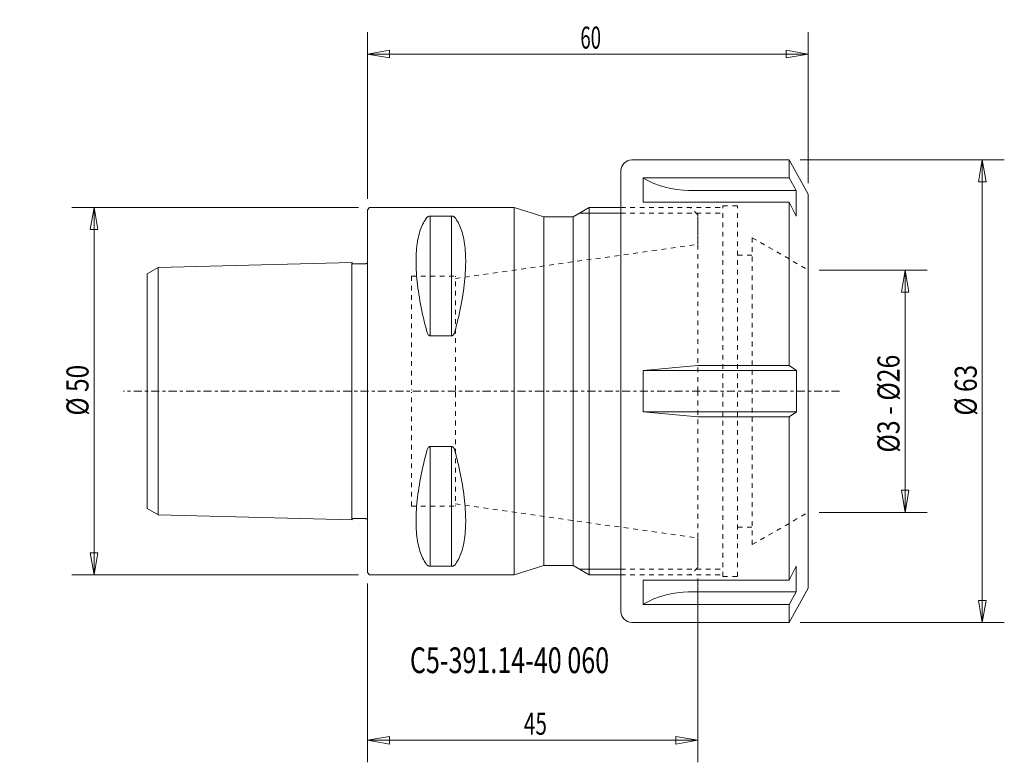
# Model space of a CAD drawing. Units: millimetres. Extents: x -47 to 87, y -51 to 51.
import ezdxf

# ---------------------------------------------------------------- set-up
doc = ezdxf.new("R2010")
doc.units = ezdxf.units.MM
doc.linetypes.add('CENTER', pattern=[47.5, 22, -8.5, 8.5, -8.5])
doc.linetypes.add('DASHED', pattern=[25.72, 12.86, -12.86])
doc.layers.get('0').update_dxf_attribs({"linetype": 'CONTINUOUS'})
for name, color, linetype in [('1', 4, 'CONTINUOUS'), ('2', 7, 'CONTINUOUS'), ('3', 1, 'DASHED'), ('SK1', 4, 'CONTINUOUS'), ('SK2', 7, 'CONTINUOUS'), ('SK3', 1, 'DASHED'), ('SK4', 2, 'CENTER'), ('SK6', 5, 'CONTINUOUS')]:
    doc.layers.add(name, color=color, linetype=linetype)
doc.styles.add('iso_b_vert', font='simplex.shx')
doc.dimstyles.get("Standard").update_dxf_attribs({"dimtxt": 0.18, "dimasz": 0.18, "dimexe": 0.18, "dimexo": 0.0625, "dimgap": 0.09, "dimtad": 1, "dimzin": 0, "dimdsep": 52, "dimtxsty": 'Standard', "dimcen": 0.09, "dimadec": 0, "dimazin": 0, "dimtfac": 1, "dimtdec": 4, "dimtofl": 0, "dimtmove": 0, "dimatfit": 3, "dimfxl": 1, "dimtolj": 1, "dimtzin": 0, "dimarcsym": 0})

# ---------------------------------------------------------------- blocks, each defined once
blk = doc.blocks.new('DimnDraft3D1')
at = {"layer": 'SK2', "lineweight": 13}
for p, q in [((61.5, 16.5), (76.188088, 16.5)), ((73.188088, 16.5), (72.688088, 13.499998)), ((73.188088, -16.5), (73.188088, 16.5)), ((73.188088, 16.5), (73.688088, 13.500002)), ((73.688088, 13.500002), (72.688088, 13.499998)), ((72.688088, -13.500002), (73.688088, -13.499998)), ((73.188088, -16.5), (72.688088, -13.500002)), ((73.188088, -16.5), (73.688088, -13.499998)), ((61.5, -16.5), (76.188088, -16.5))]:
    blk.add_line(p, q, dxfattribs=at)
at = {"layer": 'SK2', "lineweight": 13, "insert": (72.438088, -8.3571), "char_height": 3, "attachment_point": 7, "rotation": 90, "line_spacing_factor": 1.084337, "style": 'iso_b_vert'}
blk.add_mtext('\\W0.8252;%%c3 - %%c26', dxfattribs=at)
blk = doc.blocks.new('_CLOSED')
at = {"lineweight": -2}
for p, q in [((-1, 0.166667), (0, 0)), ((-1, 0.166667), (-1, -0.166667)), ((0, 0), (-1, -0.166667)), ((0, 0), (-1, 0))]:
    blk.add_line(p, q, dxfattribs=at)
blk = doc.blocks.new('DimnDraft3D2')
at = {"layer": 'SK2', "lineweight": 13}
for p, q in [((0, 26.2), (0, 48.900571)), ((60, 28.324202), (60, 48.900571)), ((0, 45.900571), (2.999998, 46.429551)), ((0, 45.900571), (60, 45.900571)), ((0, 45.900571), (3.000002, 45.37159)), ((2.999998, 46.429551), (3.000002, 45.37159)), ((60, 45.900571), (56.999998, 46.429551)), ((57.000002, 45.37159), (56.999998, 46.429551)), ((60, 45.900571), (57.000002, 45.37159))]:
    blk.add_line(p, q, dxfattribs=at)
at = {"layer": 'SK2', "lineweight": 18, "insert": (28.997368, 46.650571), "char_height": 3, "attachment_point": 7, "line_spacing_factor": 1.084337, "style": 'iso_b_vert'}
blk.add_mtext('\\W0.6170;60', dxfattribs=at)
blk = doc.blocks.new('DimnDraft3D3')
at = {"layer": 'SK2', "lineweight": 13}
for p, q in [((58.899888, 31.5), (86.706226, 31.5)), ((83.706226, 31.5), (83.177245, 28.499998)), ((83.706226, -31.5), (83.706226, 31.5)), ((83.706226, 31.5), (84.235207, 28.500002)), ((84.235207, 28.500002), (83.177245, 28.499998)), ((83.177245, -28.500002), (84.235207, -28.499998)), ((83.706226, -31.5), (83.177245, -28.500002)), ((83.706226, -31.5), (84.235207, -28.499998)), ((58.899888, -31.5), (86.706226, -31.5))]:
    blk.add_line(p, q, dxfattribs=at)
at = {"layer": 'SK2', "lineweight": 18, "insert": (82.956226, -3.323684), "char_height": 3, "attachment_point": 7, "rotation": 90, "line_spacing_factor": 1.084337, "style": 'iso_b_vert'}
blk.add_mtext('\\W0.8132;%%c 63', dxfattribs=at)
blk = doc.blocks.new('DimnDraft3D4')
at = {"layer": 'SK2', "lineweight": 13}
for p, q in [((-1.2, 25), (-40.217931, 25)), ((-37.217931, 25), (-37.746911, 21.999998)), ((-37.217931, -25), (-37.217931, 25)), ((-37.217931, 25), (-36.68895, 22.000002)), ((-36.68895, 22.000002), (-37.746911, 21.999998)), ((-37.746911, -22.000002), (-36.68895, -21.999998)), ((-37.217931, -25), (-37.746911, -22.000002)), ((-37.217931, -25), (-36.68895, -21.999998)), ((-1.2, -25), (-40.217931, -25))]:
    blk.add_line(p, q, dxfattribs=at)
at = {"layer": 'SK2', "lineweight": 18, "insert": (-37.967931, -3.323684), "char_height": 3, "attachment_point": 7, "rotation": 90, "line_spacing_factor": 1.084337, "style": 'iso_b_vert'}
blk.add_mtext('\\W0.8132;%%c 50', dxfattribs=at)
blk = doc.blocks.new('DimnDraft3D5')
at = {"layer": '2', "lineweight": 13}
for p, q in [((0, -26.2), (0, -50.53831)), ((45, -25.5), (45, -50.53831)), ((0, -47.53831), (2.999998, -47.009329)), ((0, -47.53831), (45, -47.53831)), ((0, -47.53831), (3.000002, -48.067291)), ((2.999998, -47.009329), (3.000002, -48.067291)), ((45, -47.53831), (41.999998, -47.009329)), ((42.000002, -48.067291), (41.999998, -47.009329)), ((45, -47.53831), (42.000002, -48.067291))]:
    blk.add_line(p, q, dxfattribs=at)
at = {"layer": '2', "lineweight": 18, "insert": (21.3, -46.78831), "char_height": 3, "attachment_point": 7, "line_spacing_factor": 1.084337, "style": 'iso_b_vert'}
blk.add_mtext('\\W0.6920;45', dxfattribs=at)

msp = doc.modelspace()

# ---------------------------------------------------------------- linework, layer by layer
at = {"layer": '1', "lineweight": 18}
for p, q in [((36, 31.5), (57.4, 31.5)), ((60, 26.82), (57.4, 31.5)), ((57.4, 29.05), (57.4, 31.5)), ((34.5, 0), (34.5, 30)), ((37.56, 29.05, 9.9), (57.4, 29.05, 9.9)), ((37.56, 25.75, 9.9), (37.56, 29.05, 9.9)), ((58.35, 27.34, 9.9), (57.4, 29.05, 9.9)), ((43.71, 27.34, 8.28), (58.35, 27.34, 8.28)), ((58.35, 23.83, 9.9), (58.35, 27.34, 9.9)), ((60, 0), (60, 26.82)), ((37.56, 25.75, 15.1), (57.4, 25.75, 15.1)), ((57.4, 3.5), (57.4, 25.75)), ((57.4, 25.75), (58.35, 23.83, 5.64)), ((0, 24.7), (0.3, 25)), ((0, -24.7), (0, 24.7)), ((20, 25), (0.3, 25)), ((24, 23.75), (20, 25)), ((20, -25), (20, 25)), ((28, 23.75), (30.17, 25)), ((30.17, 25), (34.5, 25)), ((30.17, 0), (30.17, 25)), ((8.54, 7.53), (8.54, 23.84)), ((11.46, 7.53), (11.46, 23.84)), ((24, 23.75), (28, 23.75)), ((24, 23.75), (24, -23.75)), ((28, 0), (28, 23.75)), ((45, 3.5), (37.56, 2.8)), ((37.56, 2.8), (58.4, 2.8)), ((37.56, -2.8, 9.9), (37.56, 2.8, 9.9)), ((45, 3.5), (57.4, 3.5)), ((58.4, 2.8, 8.28), (57.4, 3.5)), ((58.4, -2.8, 8.28), (58.4, 2.8, 8.28)), ((28, 0), (28, -23.75)), ((30.17, 0), (30.17, -25)), ((34.5, 0), (34.5, -30)), ((60, 0), (60, -26.82)), ((45, -3.5), (37.56, -2.8)), ((37.56, -2.8), (58.4, -2.8)), ((45, -3.5), (57.4, -3.5)), ((58.4, -2.8, 8.28), (57.4, -3.5)), ((57.4, -25.75), (57.4, -3.5)), ((8.54, -7.53), (8.54, -23.84)), ((11.46, -7.53), (11.46, -23.84)), ((24, -23.75), (20, -25)), ((24, -23.75), (28, -23.75)), ((28, -23.75), (30.17, -25)), ((57.4, -25.75), (58.35, -23.83, 5.64)), ((58.35, -23.83, 9.9), (58.35, -27.34, 9.9)), ((0, -24.7), (0.3, -25)), ((20, -25), (0.3, -25)), ((30.17, -25), (34.5, -25)), ((37.56, -25.75, 9.9), (37.56, -29.05, 9.9)), ((37.56, -25.75, 15.1), (57.4, -25.75, 15.1)), ((43.71, -27.34, 8.28), (58.35, -27.34, 8.28)), ((60, -26.82), (57.4, -31.5)), ((58.35, -27.34, 9.9), (57.4, -29.05, 9.9)), ((37.56, -29.05, 9.9), (57.4, -29.05, 9.9)), ((57.4, -29.05), (57.4, -31.5)), ((36, -31.5), (57.4, -31.5))]:
    msp.add_line(p, q, dxfattribs=at)
at = {"layer": '1', "lineweight": 13}
for p, q in [((34.5, 24.25), (28.87, 24.25)), ((34.5, -24.25), (28.87, -24.25))]:
    msp.add_line(p, q, dxfattribs=at)
at = {"layer": '1', "lineweight": 18}
msp.add_arc((36, 30), 1.5, 90, 180, dxfattribs=at)
at = {"layer": '1', "lineweight": 18, "extrusion": (0, -0.5, 0.866025)}
msp.add_arc((43.8, 38.81, -6.5), 11, 235.4168, 270, dxfattribs=at)
at = {"layer": '1', "lineweight": 18, "extrusion": (0, -0.5, -0.866025)}
msp.add_arc((43.8, 38.81, 6.5), 11, 235.4168, 270, dxfattribs=at)
at = {"layer": '1', "lineweight": 18, "extrusion": (0, 0, -1)}
msp.add_arc((-36, -30), 1.5, 270, 0, dxfattribs=at)
at = {"layer": '1', "lineweight": 18}
for points, knots in [([(8.11, 8.06), (7.93, 8.71), (7.77, 9.36), (7.33, 11.24), (7.1, 12.46), (6.77, 14.76), (6.67, 15.87), (6.63, 17.16), (6.62, 17.42), (6.62, 17.94), (6.63, 18.19), (6.67, 19.37), (6.77, 20.22), (7.1, 21.72), (7.33, 22.37), (7.77, 23.19), (7.93, 23.44), (8.11, 23.67)], [0, 0, 0, 0, 0.092733, 0.092733, 0.272649, 0.272649, 0.45257, 0.45257, 0.5, 0.5, 0.54743, 0.54743, 0.727351, 0.727351, 0.907267, 0.907267, 1, 1, 1, 1]), ([(8.54, 23.84), (8.49, 23.84), (8.44, 23.83), (8.36, 23.82), (8.32, 23.81), (8.24, 23.77), (8.19, 23.75), (8.14, 23.7), (8.09, 23.65), (8.11, 23.67)], [0, 0, 0, 0, 0.194056, 0.194056, 0.387219, 0.387219, 0.760603, 0.760603, 1, 1, 1, 1]), ([(8.54, 23.84), (9.02, 23.84), (10, 23.84), (10.97, 23.84), (11.46, 23.84)], [0, 0, 0, 0, 0.494949, 1, 1, 1, 1]), ([(11.89, 23.67), (11.88, 23.69), (11.86, 23.7), (11.81, 23.75), (11.76, 23.77), (11.68, 23.81), (11.64, 23.82), (11.56, 23.83), (11.51, 23.84), (11.46, 23.84)], [0, 0, 0, 0, 0.239397, 0.239397, 0.612781, 0.612781, 0.805944, 0.805944, 1, 1, 1, 1]), ([(11.89, 8.06), (12.07, 8.71), (12.23, 9.36), (12.67, 11.24), (12.9, 12.46), (13.23, 14.76), (13.33, 15.87), (13.37, 17.16), (13.38, 17.42), (13.38, 17.94), (13.37, 18.19), (13.33, 19.37), (13.23, 20.22), (12.9, 21.72), (12.67, 22.37), (12.23, 23.19), (12.07, 23.44), (11.89, 23.67)], [0, 0, 0, 0, 0.092733, 0.092733, 0.272649, 0.272649, 0.45257, 0.45257, 0.5, 0.5, 0.54743, 0.54743, 0.727351, 0.727351, 0.907267, 0.907267, 1, 1, 1, 1]), ([(8.11, 8.06), (8.12, 8), (8.14, 7.95), (8.19, 7.81), (8.24, 7.73), (8.32, 7.63), (8.36, 7.59), (8.44, 7.55), (8.49, 7.53), (8.54, 7.53)], [0, 0, 0, 0, 0.239397, 0.239397, 0.612781, 0.612781, 0.805944, 0.805944, 1, 1, 1, 1]), ([(11.46, 7.53), (11.51, 7.53), (11.56, 7.55), (11.64, 7.59), (11.68, 7.63), (11.76, 7.73), (11.81, 7.81), (11.86, 7.95), (11.91, 8.11), (11.89, 8.06)], [0, 0, 0, 0, 0.194056, 0.194056, 0.387219, 0.387219, 0.760603, 0.760603, 1, 1, 1, 1]), ([(11.46, 7.53), (10.97, 7.53), (10, 7.53), (9.02, 7.53), (8.54, 7.53)], [0, 0, 0, 0, 0.505051, 1, 1, 1, 1]), ([(8.54, -7.53), (8.49, -7.53), (8.44, -7.55), (8.36, -7.59), (8.32, -7.63), (8.24, -7.73), (8.19, -7.81), (8.14, -7.95), (8.12, -8), (8.11, -8.06)], [0, 0, 0, 0, 0.194056, 0.194056, 0.387219, 0.387219, 0.760603, 0.760603, 1, 1, 1, 1]), ([(11.46, -7.53), (10.97, -7.53), (10, -7.53), (9.02, -7.53), (8.54, -7.53)], [0, 0, 0, 0, 0.505051, 1, 1, 1, 1]), ([(11.89, -8.06), (11.91, -8.11), (11.86, -7.95), (11.81, -7.81), (11.76, -7.73), (11.68, -7.63), (11.64, -7.59), (11.56, -7.55), (11.51, -7.53), (11.46, -7.53)], [0, 0, 0, 0, 0.239397, 0.239397, 0.612781, 0.612781, 0.805944, 0.805944, 1, 1, 1, 1]), ([(8.11, -8.06), (7.93, -8.71), (7.77, -9.36), (7.33, -11.24), (7.1, -12.46), (6.77, -14.76), (6.67, -15.87), (6.63, -17.16), (6.62, -17.42), (6.62, -17.94), (6.63, -18.19), (6.67, -19.37), (6.77, -20.22), (7.1, -21.72), (7.33, -22.37), (7.77, -23.19), (7.93, -23.44), (8.11, -23.67)], [0, 0, 0, 0, 0.092733, 0.092733, 0.272649, 0.272649, 0.45257, 0.45257, 0.5, 0.5, 0.54743, 0.54743, 0.727351, 0.727351, 0.907267, 0.907267, 1, 1, 1, 1]), ([(11.89, -8.06), (12.07, -8.71), (12.23, -9.36), (12.67, -11.24), (12.9, -12.46), (13.23, -14.76), (13.33, -15.87), (13.37, -17.16), (13.38, -17.42), (13.38, -17.94), (13.37, -18.19), (13.33, -19.37), (13.23, -20.22), (12.9, -21.72), (12.67, -22.37), (12.23, -23.19), (12.07, -23.44), (11.89, -23.67)], [0, 0, 0, 0, 0.092733, 0.092733, 0.272649, 0.272649, 0.45257, 0.45257, 0.5, 0.5, 0.54743, 0.54743, 0.727351, 0.727351, 0.907267, 0.907267, 1, 1, 1, 1]), ([(8.11, -23.67), (8.09, -23.65), (8.14, -23.7), (8.19, -23.75), (8.24, -23.77), (8.32, -23.81), (8.36, -23.82), (8.44, -23.83), (8.49, -23.84), (8.54, -23.84)], [0, 0, 0, 0, 0.239397, 0.239397, 0.612781, 0.612781, 0.805944, 0.805944, 1, 1, 1, 1]), ([(8.54, -23.84), (9.02, -23.84), (10, -23.84), (10.97, -23.84), (11.46, -23.84)], [0, 0, 0, 0, 0.494949, 1, 1, 1, 1]), ([(11.46, -23.84), (11.51, -23.84), (11.56, -23.83), (11.64, -23.82), (11.68, -23.81), (11.76, -23.77), (11.81, -23.75), (11.86, -23.7), (11.88, -23.69), (11.89, -23.67)], [0, 0, 0, 0, 0.194056, 0.194056, 0.387219, 0.387219, 0.760603, 0.760603, 1, 1, 1, 1])]:
    msp.add_open_spline(points, degree=3, knots=knots, dxfattribs=at)
at = {"layer": '3', "lineweight": 13, "ltscale": 0.05}
for p, q in [((34.5, 25), (44, 25)), ((45, 24), (44, 25)), ((45, 20), (45, 24)), ((45, -20), (45, -24)), ((45, -24), (44, -25)), ((34.5, -25), (44, -25))]:
    msp.add_line(p, q, dxfattribs=at)
at = {"layer": 'SK1', "lineweight": 18}
for p, q in [((-28.5, 16.84), (-2.09, 17.53)), ((-2.1, 17.53), (-2.1, -17.53)), ((-30, 15.97), (-28.5, 16.84)), ((-28.5, -16.84), (-28.5, 16.84)), ((-30, -15.97), (-30, 15.97)), ((-30, -15.97), (-28.5, -16.84)), ((-28.5, -16.84), (-2.09, -17.53))]:
    msp.add_line(p, q, dxfattribs=at)
for points in [[(-2.09, 17.53), (-2.09, 17.49), (-2.08, 17.44), (-2.05, 17.39), (-2.01, 17.36), (-1.98, 17.33), (-1.92, 17.32), (-1.84, 17.32), (-1.73, 17.33), (-1.26, 17.33), (-0.79, 17.33), (-0.34, 17.36), (-0.26, 17.36), (-0.19, 17.36), (-0.13, 17.37), (-0.08, 17.4), (-0.04, 17.43), (-0.02, 17.47), (0, 17.49), (0, 17.5), (0, 17.5)], [(-2.09, -17.53), (-2.09, -17.49), (-2.08, -17.44), (-2.05, -17.39), (-2.01, -17.36), (-1.98, -17.33), (-1.92, -17.32), (-1.84, -17.32), (-1.73, -17.33), (-1.26, -17.33), (-0.79, -17.33), (-0.34, -17.36), (-0.26, -17.36), (-0.19, -17.36), (-0.13, -17.37), (-0.08, -17.4), (-0.04, -17.43), (-0.02, -17.47), (0, -17.49), (0, -17.5), (0, -17.5)]]:
    msp.add_open_spline(points, degree=3, knots=[0, 0, 0, 0, 0.045145, 0.06625, 0.084706, 0.107496, 0.124567, 0.155725, 0.209432, 0.270969, 0.777326, 0.823982, 0.868623, 0.888504, 0.916921, 0.944552, 0.96524, 0.982714, 0.99852, 1, 1, 1, 1], dxfattribs=at)
at = {"layer": 'SK3', "lineweight": 13, "ltscale": 0.05}
for p, q in [((34.5, 25), (48.4, 25)), ((34.5, 24.25), (48.4, 24.25)), ((45, 24), (44, 25)), ((48.4, -25.25), (48.4, 25.25)), ((48.4, 25.25), (50.4, 25.25)), ((50.4, -25.25), (50.4, 25.25)), ((45, 0), (45, 24)), ((52.4, -20.9), (52.4, 20.9)), ((52.4, 20.9), (60, 16.5)), ((12, 15.36), (45, 20)), ((50.4, 18.5), (52.4, 18.5)), ((6, 15.65), (6, 0.15)), ((6, 15.65), (12, 15.65)), ((12, 0.15), (12, 15.65)), ((45, 0), (45, -24)), ((6, -15.65), (6, -0.15)), ((12, -0.15), (12, -15.65)), ((6, -15.65), (12, -15.65)), ((12, -15.36), (45, -20)), ((52.4, -20.9), (60, -16.5)), ((50.4, -18.5), (52.4, -18.5)), ((45, -24), (44, -25)), ((34.5, -24.25), (48.4, -24.25)), ((34.5, -25), (48.4, -25)), ((48.4, -25.25), (50.4, -25.25))]:
    msp.add_line(p, q, dxfattribs=at)
at = {"layer": 'SK4', "lineweight": 13, "ltscale": 0.05}
msp.add_line((64.29, 0), (-33.19, 0), dxfattribs=at)

# ---------------------------------------------------------------- texts
at = {"layer": 'SK6', "lineweight": 18, "insert": (5.79, -38.39), "char_height": 3.5, "attachment_point": 7, "line_spacing_factor": 1.084337, "style": 'iso_b_vert'}
msp.add_mtext('\\W0.7153;C5-391.14-40 060', dxfattribs=at)

# ---------------------------------------------------------------- dimensions: what is measured, and where the dimension line sits
at = {"layer": '2', "lineweight": 13}
dim = msp.add_linear_dim(base=(45, -47.54), p1=(0, -26.2), p2=(45, -25.5), dimstyle='Standard', override={"dimtxt": 3, "dimasz": 3, "dimexe": 3, "dimexo": 1.5, "dimgap": 1.5, "dimtad": 1, "dimtih": 0, "dimdec": 0, "dimpost": '<>', "dimtxsty": 'iso_b_vert', "dimsah": 1, "dimclrd": 7, "dimclre": 7, "dimclrt": 7, "dimtdec": 2, "dimtmove": 0}, dxfattribs=at)
dim.commit()
dim.dimension.update_dxf_attribs({"geometry": 'DimnDraft3D5', "text_midpoint": (20.55, -47.54)})
at = {"layer": 'SK2', "lineweight": 13}
dim = msp.add_linear_dim(base=(60, 45.9), p1=(0, 26.2), p2=(60, 28.32), dimstyle='Standard', override={"dimtxt": 3, "dimasz": 3, "dimexe": 3, "dimexo": 1.5, "dimgap": 1.5, "dimtad": 1, "dimtih": 0, "dimdec": 0, "dimpost": '<>', "dimtxsty": 'iso_b_vert', "dimblk1": 'CLOSED', "dimblk2": 'CLOSED', "dimsah": 1, "dimclrd": 7, "dimclre": 7, "dimclrt": 7, "dimtdec": 2, "dimtmove": 0}, dxfattribs=at)
dim.commit()
dim.dimension.update_dxf_attribs({"geometry": 'DimnDraft3D2', "text_midpoint": (28.25, 45.9)})
for base, p1, p2, picture, middle in [((83.71, 31.5), (58.9, -31.5), (58.9, 31.5), 'DimnDraft3D3', (83.71, -4.07)), ((-37.22, 25), (-1.2, -25), (-1.2, 25), 'DimnDraft3D4', (-37.22, -4.07)), ((73.19, 16.5), (61.5, -16.5), (61.5, 16.5), 'DimnDraft3D1', (73.19, -9.11))]:
    dim = msp.add_linear_dim(base=base, p1=p1, p2=p2, angle=90, dimstyle='Standard', override={"dimtxt": 3, "dimasz": 3, "dimexe": 3, "dimexo": 1.5, "dimgap": 1.5, "dimtad": 1, "dimtih": 0, "dimtoh": 0, "dimdec": 0, "dimpost": '<>', "dimtxsty": 'iso_b_vert', "dimblk1": 'CLOSED', "dimblk2": 'CLOSED', "dimsah": 1, "dimclrd": 7, "dimclre": 7, "dimclrt": 7, "dimtdec": 2, "dimtmove": 0}, dxfattribs=at)
    dim.commit()
    dim.dimension.update_dxf_attribs({"geometry": picture, "text_midpoint": middle})

doc.saveas('drawing.dxf')
